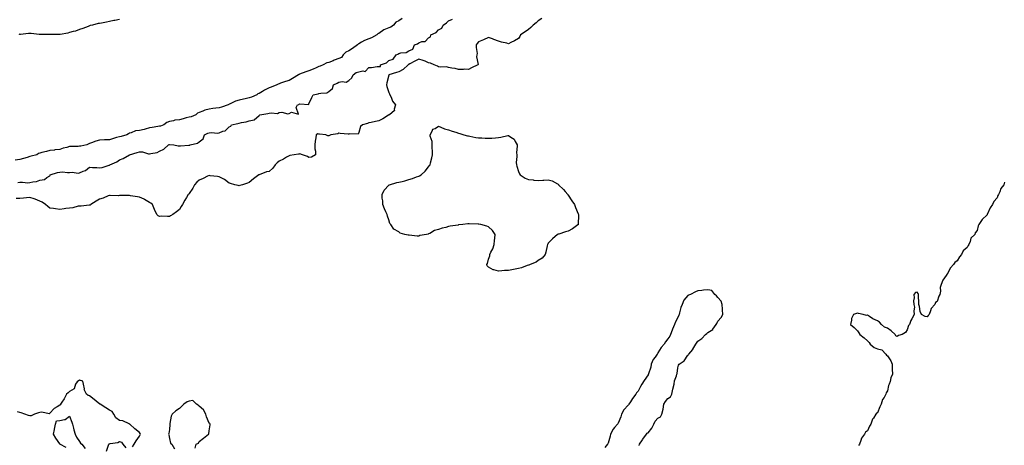
# Model space of a CAD drawing. Units: inches. Extents: x 992243 to 994883, y 7234538 to 7237178.
# Drawn here: x 992908 to 993895, y 7235341 to 7235767 of the extents above; entities that cross this region are included whole.
import ezdxf

# ---------------------------------------------------------------- set-up
doc = ezdxf.new("R2010")
doc.units = ezdxf.units.IN
doc.header["$MEASUREMENT"] = 0
doc.layers.add('Contour_99227234', color=7, linetype='Continuous', true_color=0x087b2f)

msp = doc.modelspace()

# ---------------------------------------------------------------- linework, layer by layer
at = {"layer": 'Contour_99227234'}
for points in [[(993291.47, 7235768.5, 3140), (993288.05, 7235766.22, 3140), (993285.13, 7235764.84, 3140), (993282.85, 7235761.92, 3140), (993280.18, 7235759.79, 3140), (993278.05, 7235758.96, 3140), (993273.08, 7235756.95, 3140), (993273.03, 7235756.94, 3140), (993268.05, 7235753.4, 3140), (993267.01, 7235752.96, 3140), (993266.19, 7235751.92, 3140), (993260.84, 7235749.13, 3140), (993258.05, 7235748.08, 3140), (993253.57, 7235746.4, 3140), (993250.69, 7235744.56, 3140), (993248.05, 7235743.09, 3140), (993247.23, 7235742.74, 3140), (993246.65, 7235741.92, 3140), (993241.66, 7235738.31, 3140), (993238.05, 7235736.07, 3140), (993235.12, 7235734.85, 3140), (993232.49, 7235731.92, 3140), (993230.73, 7235729.24, 3140), (993228.05, 7235728.26, 3140), (993223.42, 7235726.55, 3140), (993222.15, 7235726.02, 3140), (993218.05, 7235724.39, 3140), (993216.08, 7235723.89, 3140), (993212.36, 7235721.92, 3140), (993209.26, 7235720.71, 3140), (993208.05, 7235720.24, 3140), (993205.17, 7235719.04, 3140), (993202.15, 7235717.82, 3140), (993198.05, 7235716.06, 3140), (993194.85, 7235715.12, 3140), (993188.64, 7235712.51, 3140), (993188.05, 7235712.3, 3140), (993187.74, 7235712.23, 3140), (993187.5, 7235711.92, 3140), (993181.65, 7235708.32, 3140), (993178.05, 7235706.3, 3140), (993174.62, 7235705.35, 3140), (993169.64, 7235703.51, 3140), (993168.05, 7235702.99, 3140), (993167.18, 7235702.79, 3140), (993165.79, 7235701.92, 3140), (993160.21, 7235699.76, 3140), (993158.05, 7235698.87, 3140), (993153.43, 7235696.54, 3140), (993151.47, 7235695.34, 3140), (993148.05, 7235693.35, 3140), (993146.9, 7235693.07, 3140), (993145.72, 7235691.92, 3140), (993140.5, 7235689.47, 3140), (993138.05, 7235688.94, 3140), (993134.14, 7235688.01, 3140), (993132.29, 7235687.68, 3140), (993128.05, 7235686.51, 3140), (993124.22, 7235685.75, 3140), (993119.08, 7235682.95, 3140), (993118.05, 7235682.57, 3140), (993117.6, 7235682.37, 3140), (993117.09, 7235681.92, 3140), (993110.48, 7235679.49, 3140), (993108.05, 7235678.95, 3140), (993104.55, 7235678.42, 3140), (993101.64, 7235678.33, 3140), (993098.05, 7235677.62, 3140), (993093.55, 7235676.42, 3140), (993091.59, 7235675.46, 3140), (993088.05, 7235674.11, 3140), (993086.42, 7235673.55, 3140), (993084.52, 7235671.92, 3140), (993079.98, 7235669.99, 3140), (993078.05, 7235669.59, 3140), (993074.92, 7235668.79, 3140), (993072.01, 7235667.96, 3140), (993068.05, 7235667.03, 3140), (993063.42, 7235666.55, 3140), (993062.09, 7235665.96, 3140), (993058.05, 7235665.17, 3140), (993055.6, 7235664.37, 3140), (993052.4, 7235661.92, 3140), (993049.26, 7235660.71, 3140), (993048.05, 7235660.51, 3140), (993046.36, 7235660.23, 3140), (993040.82, 7235659.15, 3140), (993038.05, 7235658.72, 3140), (993033.75, 7235657.62, 3140), (993032.62, 7235657.35, 3140), (993028.05, 7235656.16, 3140), (993024.19, 7235655.78, 3140), (993019.88, 7235653.75, 3140), (993018.05, 7235653.38, 3140), (993016.98, 7235652.99, 3140), (993015.33, 7235651.92, 3140), (993009.75, 7235650.22, 3140), (993008.05, 7235649.86, 3140), (993005.16, 7235649.03, 3140), (993001.86, 7235648.11, 3140), (992998.05, 7235646.99, 3140), (992993.11, 7235646.86, 3140), (992992.95, 7235646.82, 3140), (992988.05, 7235646.63, 3140), (992984.36, 7235645.61, 3140), (992979.81, 7235643.68, 3140), (992978.05, 7235643.06, 3140), (992977.14, 7235642.83, 3140), (992975.26, 7235641.92, 3140), (992969.34, 7235640.63, 3140), (992968.05, 7235640.52, 3140), (992966.46, 7235640.33, 3140), (992959.7, 7235640.27, 3140), (992958.05, 7235640.02, 3140), (992955.35, 7235639.22, 3140), (992951.48, 7235638.49, 3140), (992948.05, 7235637.13, 3140), (992943.27, 7235636.7, 3140), (992942.71, 7235636.58, 3140), (992938.05, 7235636.04, 3140), (992934.69, 7235635.28, 3140), (992930.17, 7235634.04, 3140), (992928.05, 7235633.52, 3140), (992926.87, 7235633.1, 3140), (992925.24, 7235631.92, 3140), (992919.57, 7235630.4, 3140), (992918.05, 7235630.03, 3140), (992915.34, 7235629.21, 3140), (992911.71, 7235628.26, 3140), (992908.05, 7235627.06, 3140), (992903.56, 7235626.41, 3140)], [(993431.66, 7235768.31, 3140), (993428.05, 7235766.02, 3140), (993425.9, 7235764.07, 3140), (993422.8, 7235761.92, 3140), (993420.55, 7235759.42, 3140), (993418.05, 7235757.55, 3140), (993415, 7235754.97, 3140), (993410.31, 7235751.92, 3140), (993409.57, 7235750.4, 3140), (993408.05, 7235748.47, 3140), (993404.05, 7235745.92, 3140), (993400.55, 7235744.42, 3140), (993398.05, 7235743.14, 3140), (993396.38, 7235743.59, 3140), (993390.97, 7235744.84, 3140), (993388.05, 7235745.87, 3140), (993383.57, 7235747.44, 3140), (993381.97, 7235748, 3140), (993378.05, 7235749.27, 3140), (993373.05, 7235746.92, 3140), (993368.05, 7235745.11, 3140), (993366.68, 7235743.29, 3140), (993365.87, 7235741.92, 3140), (993365.63, 7235739.5, 3140), (993366.68, 7235733.29, 3140), (993366.43, 7235731.92, 3140), (993366.17, 7235730.05, 3140), (993367.59, 7235722.38, 3140), (993367.39, 7235721.92, 3140), (993361.1, 7235718.87, 3140), (993358.05, 7235717.25, 3140), (993353.67, 7235717.55, 3140), (993352.6, 7235717.37, 3140), (993348.05, 7235717.47, 3140), (993344.57, 7235718.44, 3140), (993341.21, 7235718.76, 3140), (993338.05, 7235719.4, 3140), (993336.04, 7235719.91, 3140), (993330.28, 7235719.69, 3140), (993328.05, 7235720.04, 3140), (993326.8, 7235720.67, 3140), (993323.69, 7235721.92, 3140), (993319.83, 7235723.7, 3140), (993318.05, 7235724.01, 3140), (993314.42, 7235725.55, 3140), (993312.63, 7235726.5, 3140), (993308.05, 7235727.85, 3140), (993304.16, 7235725.81, 3140), (993299.16, 7235723.03, 3140), (993298.05, 7235722.43, 3140), (993297.67, 7235722.3, 3140), (993297.51, 7235721.92, 3140), (993292.51, 7235717.46, 3140), (993288.05, 7235715.06, 3140), (993285.66, 7235714.31, 3140), (993278.27, 7235711.92, 3140), (993278.15, 7235711.82, 3140), (993278.05, 7235711.69, 3140), (993275.97, 7235704, 3140), (993275.63, 7235701.92, 3140), (993276.28, 7235700.15, 3140), (993278.05, 7235694.33, 3140), (993278.95, 7235692.82, 3140), (993279.18, 7235691.92, 3140), (993280.32, 7235689.65, 3140), (993281.82, 7235685.69, 3140), (993284.81, 7235681.92, 3140), (993283.63, 7235677.5, 3140), (993283.88, 7235676.09, 3140), (993278.87, 7235671.92, 3140), (993278.19, 7235671.78, 3140), (993278.05, 7235671.79, 3140), (993277.72, 7235671.59, 3140), (993272.01, 7235667.96, 3140), (993268.05, 7235665.81, 3140), (993264.76, 7235665.21, 3140), (993260.37, 7235664.24, 3140), (993258.05, 7235663.8, 3140), (993256.65, 7235663.32, 3140), (993251.62, 7235661.92, 3140), (993249.62, 7235660.35, 3140), (993248.05, 7235654.36, 3140), (993247.42, 7235652.55, 3140), (993239.09, 7235652.96, 3140), (993238.05, 7235652.54, 3140), (993237.36, 7235652.61, 3140), (993229.38, 7235653.25, 3140), (993228.05, 7235653.4, 3140), (993227.04, 7235652.93, 3140), (993220.01, 7235651.92, 3140), (993218.79, 7235651.18, 3140), (993218.05, 7235650.99, 3140), (993217, 7235650.87, 3140), (993214.99, 7235651.92, 3140), (993208.54, 7235652.41, 3140), (993208.05, 7235652.44, 3140), (993207, 7235652.97, 3140), (993205.18, 7235651.92, 3140), (993204.85, 7235648.72, 3140), (993204.32, 7235645.65, 3140), (993203.95, 7235641.92, 3140), (993204.03, 7235637.9, 3140), (993204.52, 7235635.45, 3140), (993204.52, 7235631.92, 3140), (993200.47, 7235629.5, 3140), (993198.05, 7235629.03, 3140), (993196.42, 7235630.29, 3140), (993191.49, 7235631.92, 3140), (993188.88, 7235632.75, 3140), (993188.05, 7235632.49, 3140), (993187.45, 7235632.52, 3140), (993183.16, 7235631.92, 3140), (993178.88, 7235631.09, 3140), (993178.05, 7235630.87, 3140), (993175.6, 7235629.47, 3140), (993172.42, 7235627.55, 3140), (993168.05, 7235625.41, 3140), (993166.02, 7235623.95, 3140), (993164.1, 7235621.92, 3140), (993161.64, 7235618.33, 3140), (993158.05, 7235615.24, 3140), (993155.32, 7235614.65, 3140), (993148.19, 7235611.92, 3140), (993148.09, 7235611.88, 3140), (993148.05, 7235611.86, 3140), (993147.82, 7235611.69, 3140), (993142.34, 7235607.63, 3140), (993138.05, 7235604.03, 3140), (993136.4, 7235603.57, 3140), (993131.24, 7235601.92, 3140), (993128.76, 7235601.21, 3140), (993128.05, 7235600.88, 3140), (993127.05, 7235600.92, 3140), (993123.76, 7235601.92, 3140), (993119.22, 7235603.09, 3140), (993118.05, 7235603.48, 3140), (993113.23, 7235607.1, 3140), (993112.56, 7235607.41, 3140), (993108.05, 7235609.83, 3140), (993106.2, 7235610.07, 3140), (993099.07, 7235610.9, 3140), (993098.05, 7235611.03, 3140), (993096.42, 7235610.29, 3140), (993091.86, 7235608.11, 3140), (993088.05, 7235606.45, 3140), (993085.59, 7235604.38, 3140), (993083.29, 7235601.92, 3140), (993081.48, 7235598.49, 3140), (993078.05, 7235593.03, 3140), (993077.51, 7235592.46, 3140), (993076.92, 7235591.92, 3140), (993075.33, 7235589.2, 3140), (993073.67, 7235586.3, 3140), (993071.09, 7235581.92, 3140), (993069.94, 7235580.03, 3140), (993068.05, 7235577.15, 3140), (993065.12, 7235574.85, 3140), (993061.51, 7235571.92, 3140), (993059.27, 7235570.7, 3140), (993058.05, 7235570.08, 3140), (993056.05, 7235569.92, 3140), (993049.76, 7235570.21, 3140), (993048.05, 7235570.03, 3140), (993046.9, 7235570.77, 3140), (993045.55, 7235571.92, 3140), (993043.05, 7235576.92, 3140), (993041.22, 7235581.92, 3140), (993039.48, 7235583.35, 3140), (993038.05, 7235584.17, 3140), (993033.19, 7235587.06, 3140), (993032.73, 7235587.24, 3140), (993028.05, 7235589.42, 3140), (993025.98, 7235589.85, 3140), (993019.18, 7235590.79, 3140), (993018.05, 7235590.99, 3140), (993017.14, 7235591.01, 3140), (993009.02, 7235590.95, 3140), (993008.05, 7235590.97, 3140), (993006.97, 7235590.84, 3140), (992998.77, 7235591.2, 3140), (992998.05, 7235591.07, 3140), (992996.71, 7235590.58, 3140), (992991.6, 7235588.37, 3140), (992988.05, 7235587.34, 3140), (992984.53, 7235585.44, 3140), (992979.28, 7235581.92, 3140), (992978.5, 7235581.47, 3140), (992978.05, 7235581.33, 3140), (992977.45, 7235581.32, 3140), (992969.51, 7235580.46, 3140), (992968.05, 7235580.46, 3140), (992966.42, 7235580.29, 3140), (992961.23, 7235578.74, 3140), (992958.05, 7235578.49, 3140), (992954.13, 7235578, 3140), (992952.4, 7235577.57, 3140), (992948.05, 7235577.16, 3140), (992943.83, 7235577.7, 3140), (992942.01, 7235577.96, 3140), (992938.05, 7235578.47, 3140), (992936.21, 7235580.08, 3140), (992933.8, 7235581.92, 3140), (992930.57, 7235584.44, 3140), (992928.05, 7235585.51, 3140), (992923.55, 7235587.42, 3140), (992922.32, 7235587.65, 3140), (992918.05, 7235588.96, 3140), (992914.72, 7235588.59, 3140), (992911.64, 7235588.33, 3140), (992908.05, 7235587.9, 3140), (992904.27, 7235588.14, 3140)], [(992905.94, 7235604.03, 3140), (992908.05, 7235604.28, 3140), (992910.69, 7235604.56, 3140), (992916.14, 7235603.83, 3140), (992918.05, 7235604.19, 3140), (992921.03, 7235604.9, 3140), (992924.88, 7235605.09, 3140), (992928.05, 7235606.34, 3140), (992932.82, 7235607.15, 3140), (992935.22, 7235609.09, 3140), (992938.05, 7235610.7, 3140), (992938.55, 7235611.42, 3140), (992938.56, 7235611.92, 3140), (992945.96, 7235614.01, 3140), (992948.05, 7235614.53, 3140), (992950.76, 7235614.63, 3140), (992955.88, 7235614.09, 3140), (992958.05, 7235614.2, 3140), (992960.61, 7235614.48, 3140), (992966.44, 7235613.53, 3140), (992968.05, 7235613.87, 3140), (992971.52, 7235615.39, 3140), (992973.93, 7235616.04, 3140), (992978.05, 7235619.35, 3140), (992980.92, 7235619.05, 3140), (992985.21, 7235619.08, 3140), (992988.05, 7235618.7, 3140), (992990.79, 7235619.18, 3140), (992997.58, 7235621.45, 3140), (992998.05, 7235621.56, 3140), (992998.26, 7235621.71, 3140), (992998.29, 7235621.92, 3140), (993005.29, 7235624.68, 3140), (993008.05, 7235626.92, 3140), (993011.85, 7235628.12, 3140), (993017.94, 7235631.81, 3140), (993018.05, 7235631.86, 3140), (993018.08, 7235631.89, 3140), (993018.09, 7235631.92, 3140), (993025.67, 7235634.3, 3140), (993028.05, 7235634.93, 3140), (993031.01, 7235634.88, 3140), (993037.1, 7235632.87, 3140), (993038.05, 7235632.85, 3140), (993039.42, 7235633.29, 3140), (993045.67, 7235634.3, 3140), (993048.05, 7235635.53, 3140), (993052.6, 7235637.37, 3140), (993057.28, 7235641.92, 3140), (993057.87, 7235642.1, 3140), (993058.05, 7235642.12, 3140), (993058.26, 7235642.13, 3140), (993062.48, 7235641.92, 3140), (993066.98, 7235640.85, 3140), (993068.05, 7235640.77, 3140), (993069.3, 7235640.67, 3140), (993077.56, 7235641.43, 3140), (993078.05, 7235641.38, 3140), (993078.53, 7235641.44, 3140), (993078.87, 7235641.92, 3140), (993086.38, 7235643.59, 3140), (993088.05, 7235644.73, 3140), (993092.03, 7235647.94, 3140), (993093.38, 7235651.92, 3140), (993096.51, 7235653.46, 3140), (993098.05, 7235653.81, 3140), (993100.3, 7235654.17, 3140), (993106.47, 7235653.5, 3140), (993108.05, 7235653.99, 3140), (993111.59, 7235655.46, 3140), (993114.05, 7235655.92, 3140), (993118.05, 7235659.73, 3140), (993119.56, 7235660.41, 3140), (993120.39, 7235661.92, 3140), (993126.64, 7235663.33, 3140), (993128.05, 7235663.55, 3140), (993130.22, 7235664.09, 3140), (993135.2, 7235664.77, 3140), (993138.05, 7235665.74, 3140), (993143.05, 7235666.92, 3140), (993148.05, 7235671.33, 3140), (993148.56, 7235671.41, 3140), (993148.78, 7235671.92, 3140), (993156.66, 7235673.31, 3140), (993158.05, 7235673.46, 3140), (993160.12, 7235673.99, 3140), (993166.58, 7235673.39, 3140), (993168.05, 7235674.38, 3140), (993170.76, 7235674.63, 3140), (993176.9, 7235673.07, 3140), (993178.05, 7235673.32, 3140), (993180.58, 7235674.45, 3140), (993187.47, 7235672.5, 3140), (993185.34, 7235679.21, 3140), (993186.48, 7235681.92, 3140), (993187.73, 7235682.24, 3140), (993188.05, 7235682.46, 3140), (993188.93, 7235682.8, 3140), (993197.83, 7235682.14, 3140), (993198.05, 7235682.78, 3140), (993200.79, 7235689.18, 3140), (993202.16, 7235691.92, 3140), (993207.19, 7235692.78, 3140), (993208.05, 7235693.14, 3140), (993209.84, 7235693.71, 3140), (993216.1, 7235693.87, 3140), (993218.05, 7235695.43, 3140), (993221.59, 7235698.38, 3140), (993222.74, 7235701.92, 3140), (993226.4, 7235703.57, 3140), (993228.05, 7235704.5, 3140), (993231.34, 7235705.21, 3140), (993235.24, 7235704.73, 3140), (993238.05, 7235706.3, 3140), (993241.12, 7235708.85, 3140), (993242.2, 7235711.92, 3140), (993245.52, 7235714.45, 3140), (993248.05, 7235714.94, 3140), (993252.1, 7235715.97, 3140), (993254.5, 7235715.47, 3140), (993258.05, 7235719.4, 3140), (993260.61, 7235719.36, 3140), (993266.42, 7235720.29, 3140), (993268.05, 7235720.25, 3140), (993269.61, 7235720.36, 3140), (993269.78, 7235721.92, 3140), (993275.82, 7235724.15, 3140), (993278.05, 7235726.24, 3140), (993282.35, 7235727.62, 3140), (993285.35, 7235731.92, 3140), (993287.31, 7235732.66, 3140), (993288.05, 7235733.29, 3140), (993290.06, 7235733.93, 3140), (993295.52, 7235734.45, 3140), (993298.05, 7235736.07, 3140), (993302.28, 7235737.69, 3140), (993303.94, 7235741.92, 3140), (993306.86, 7235743.11, 3140), (993308.05, 7235744.07, 3140), (993311.39, 7235745.26, 3140), (993314.59, 7235745.38, 3140), (993318.05, 7235749.11, 3140), (993319.93, 7235750.04, 3140), (993320.3, 7235751.92, 3140), (993325.5, 7235754.47, 3140), (993328.05, 7235757.07, 3140), (993331.18, 7235758.79, 3140), (993332.73, 7235761.92, 3140), (993336.02, 7235763.95, 3140), (993338.05, 7235766.01, 3140), (993342.07, 7235767.9, 3140)], [(993008.05, 7235767.6, 3139), (993003.46, 7235766.51, 3139), (993002.42, 7235766.3, 3139), (992998.05, 7235765.33, 3139), (992995.07, 7235764.9, 3139), (992990.02, 7235763.89, 3139), (992988.05, 7235763.57, 3139), (992986.6, 7235763.37, 3139), (992980.82, 7235761.92, 3139), (992978.67, 7235761.3, 3139), (992978.05, 7235761.1, 3139), (992976.71, 7235760.58, 3139), (992971.4, 7235758.57, 3139), (992968.05, 7235757.27, 3139), (992964.07, 7235755.9, 3139), (992961.42, 7235755.29, 3139), (992958.05, 7235754.3, 3139), (992956.17, 7235753.8, 3139), (992948.6, 7235752.47, 3139), (992948.05, 7235752.34, 3139), (992947.64, 7235752.33, 3139), (992938.43, 7235752.3, 3139), (992938.05, 7235752.29, 3139), (992937.67, 7235752.3, 3139), (992928.61, 7235752.48, 3139), (992928.05, 7235752.5, 3139), (992927.41, 7235752.56, 3139), (992919.44, 7235753.31, 3139), (992918.05, 7235753.45, 3139), (992916.62, 7235753.35, 3139), (992908.66, 7235752.53, 3139), (992908.05, 7235752.49, 3139), (992907.37, 7235752.6, 3139)], [(993895.65, 7235604.32, 3141), (993894.81, 7235601.92, 3141), (993892.01, 7235597.96, 3141), (993890.86, 7235594.73, 3141), (993889.55, 7235591.92, 3141), (993888.97, 7235591, 3141), (993888.05, 7235588.71, 3141), (993884.92, 7235585.05, 3141), (993883.59, 7235581.92, 3141), (993881.26, 7235578.71, 3141), (993878.3, 7235572.17, 3141), (993878.17, 7235571.92, 3141), (993878.12, 7235571.85, 3141), (993878.05, 7235571.69, 3141), (993873.12, 7235566.85, 3141), (993869.93, 7235561.92, 3141), (993869.15, 7235560.82, 3141), (993868.05, 7235555.95, 3141), (993866.21, 7235553.76, 3141), (993865.71, 7235551.92, 3141), (993861.64, 7235548.33, 3141), (993861.22, 7235545.09, 3141), (993859.93, 7235541.92, 3141), (993859.16, 7235540.81, 3141), (993858.05, 7235538.8, 3141), (993854.2, 7235535.77, 3141), (993852.3, 7235531.92, 3141), (993850.47, 7235529.5, 3141), (993848.05, 7235525.52, 3141), (993845.88, 7235524.09, 3141), (993844.44, 7235521.92, 3141), (993841.3, 7235518.67, 3141), (993838.05, 7235512.34, 3141), (993837.82, 7235512.15, 3141), (993837.7, 7235511.92, 3141), (993837.18, 7235511.05, 3141), (993833.83, 7235506.14, 3141), (993832.2, 7235501.92, 3141), (993831.17, 7235498.8, 3141), (993831.34, 7235495.21, 3141), (993830.74, 7235491.92, 3141), (993829.83, 7235490.14, 3141), (993828.05, 7235484.69, 3141), (993826.2, 7235483.77, 3141), (993825.54, 7235481.92, 3141), (993822.17, 7235477.8, 3141), (993821.48, 7235475.35, 3141), (993819.95, 7235471.92, 3141), (993819.05, 7235470.92, 3141), (993818.05, 7235469.5, 3141), (993815.83, 7235469.7, 3141), (993812.17, 7235471.92, 3141), (993810.91, 7235474.78, 3141), (993810.15, 7235479.82, 3141), (993809.54, 7235481.92, 3141), (993809.68, 7235483.55, 3141), (993809.3, 7235490.67, 3141), (993809.44, 7235491.92, 3141), (993808.99, 7235492.86, 3141), (993808.05, 7235494.28, 3141), (993806.26, 7235493.71, 3141), (993804.68, 7235491.92, 3141), (993804.8, 7235488.67, 3141), (993804.4, 7235485.57, 3141), (993804.51, 7235481.92, 3141), (993805.22, 7235479.09, 3141), (993804.51, 7235475.46, 3141), (993804.92, 7235471.92, 3141), (993802.48, 7235467.49, 3141), (993801.78, 7235465.65, 3141), (993800.12, 7235461.92, 3141), (993799.18, 7235460.79, 3141), (993798.05, 7235456.43, 3141), (993796.16, 7235453.81, 3141), (993792.89, 7235451.92, 3141), (993789.25, 7235450.72, 3141), (993788.05, 7235449.61, 3141), (993786.47, 7235450.34, 3141), (993785.95, 7235451.92, 3141), (993781.74, 7235455.61, 3141), (993778.05, 7235458.07, 3141), (993775.3, 7235459.17, 3141), (993772.12, 7235461.92, 3141), (993770.17, 7235464.04, 3141), (993768.05, 7235465.6, 3141), (993763.66, 7235467.53, 3141), (993760.19, 7235469.78, 3141), (993758.05, 7235471.05, 3141), (993757.01, 7235470.88, 3141), (993753.69, 7235471.92, 3141), (993749.04, 7235472.91, 3141), (993748.05, 7235473.15, 3141), (993747.01, 7235472.96, 3141), (993744.24, 7235471.92, 3141), (993742.24, 7235467.73, 3141), (993742.15, 7235466.02, 3141), (993741.08, 7235461.92, 3141), (993744.88, 7235458.75, 3141), (993748.05, 7235455.35, 3141), (993749.59, 7235453.46, 3141), (993750.34, 7235451.92, 3141), (993754.7, 7235448.57, 3141), (993758.05, 7235445.55, 3141), (993759.83, 7235443.7, 3141), (993760.76, 7235441.92, 3141), (993764.83, 7235438.7, 3141), (993768.05, 7235437.48, 3141), (993772.4, 7235436.27, 3141), (993776.57, 7235431.92, 3141), (993777.1, 7235430.97, 3141), (993778.05, 7235430.3, 3141), (993781.44, 7235425.31, 3141), (993782.75, 7235421.92, 3141), (993783.01, 7235416.96, 3141), (993783.01, 7235416.88, 3141), (993783.31, 7235411.92, 3141), (993781.49, 7235408.48, 3141), (993780.93, 7235404.8, 3141), (993780, 7235401.92, 3141), (993779.31, 7235400.66, 3141), (993778.05, 7235395.44, 3141), (993776.82, 7235393.15, 3141), (993776.6, 7235391.92, 3141), (993774.76, 7235388.63, 3141), (993773.36, 7235386.61, 3141), (993771.93, 7235381.92, 3141), (993770.57, 7235379.4, 3141), (993768.05, 7235373.38, 3141), (993767.19, 7235372.78, 3141), (993766.66, 7235371.92, 3141), (993764.04, 7235367.91, 3141), (993763.19, 7235366.78, 3141), (993761.44, 7235361.92, 3141), (993760.07, 7235359.9, 3141), (993758.05, 7235355.09, 3141), (993756.21, 7235353.76, 3141), (993755.23, 7235351.92, 3141), (993752.14, 7235347.83, 3141), (993751.62, 7235345.49, 3141), (993750.19, 7235341.92, 3141), (993749.29, 7235340.68, 3141)], [(993529.28, 7235340.69, 3141), (993529.48, 7235341.92, 3141), (993532.44, 7235346.31, 3141), (993532.92, 7235347.05, 3141), (993536.47, 7235351.92, 3141), (993537.22, 7235352.75, 3141), (993538.05, 7235353.36, 3141), (993542.03, 7235357.94, 3141), (993543.96, 7235361.92, 3141), (993545.1, 7235364.87, 3141), (993548.05, 7235368.01, 3141), (993550.66, 7235369.31, 3141), (993552.05, 7235371.92, 3141), (993553.08, 7235376.89, 3141), (993553.08, 7235376.95, 3141), (993553.89, 7235381.92, 3141), (993555.42, 7235384.55, 3141), (993558.05, 7235387.76, 3141), (993560.75, 7235389.22, 3141), (993561.95, 7235391.92, 3141), (993563.01, 7235396.88, 3141), (993563.02, 7235396.95, 3141), (993564.11, 7235401.92, 3141), (993564.75, 7235405.22, 3141), (993566.5, 7235410.37, 3141), (993566.88, 7235411.92, 3141), (993567.34, 7235412.63, 3141), (993568.05, 7235418.38, 3141), (993568.78, 7235421.19, 3141), (993569.14, 7235421.92, 3141), (993574.43, 7235425.54, 3141), (993578.05, 7235431, 3141), (993578.55, 7235431.42, 3141), (993578.87, 7235431.92, 3141), (993582.83, 7235436.7, 3141), (993583.03, 7235436.94, 3141), (993585.97, 7235441.92, 3141), (993586.75, 7235443.22, 3141), (993588.05, 7235445.06, 3141), (993592.16, 7235447.81, 3141), (993595.63, 7235451.92, 3141), (993597.2, 7235452.77, 3141), (993598.05, 7235453.65, 3141), (993603.01, 7235456.88, 3141), (993603.06, 7235456.91, 3141), (993603.09, 7235456.96, 3141), (993606.49, 7235461.92, 3141), (993607.07, 7235462.9, 3141), (993608.05, 7235464.97, 3141), (993611.31, 7235468.66, 3141), (993613.07, 7235471.92, 3141), (993612.74, 7235476.61, 3141), (993612.8, 7235477.17, 3141), (993612.55, 7235481.92, 3141), (993611.26, 7235485.13, 3141), (993608.05, 7235488.71, 3141), (993606.68, 7235490.55, 3141), (993605.12, 7235491.92, 3141), (993602.01, 7235495.88, 3141), (993598.05, 7235496.66, 3141), (993593.74, 7235496.23, 3141), (993592.16, 7235496.03, 3141), (993588.05, 7235495.59, 3141), (993585.57, 7235494.4, 3141), (993580.7, 7235491.92, 3141), (993578.77, 7235491.2, 3141), (993578.05, 7235490.77, 3141), (993573.9, 7235486.07, 3141), (993572.17, 7235481.92, 3141), (993571.04, 7235478.93, 3141), (993569.68, 7235473.55, 3141), (993569.16, 7235471.92, 3141), (993568.79, 7235471.18, 3141), (993568.05, 7235468.92, 3141), (993565.64, 7235464.33, 3141), (993564.65, 7235461.92, 3141), (993562.72, 7235457.25, 3141), (993562.24, 7235456.11, 3141), (993560.49, 7235451.92, 3141), (993559.77, 7235450.2, 3141), (993558.05, 7235447.54, 3141), (993555.59, 7235444.38, 3141), (993554.17, 7235441.92, 3141), (993551.35, 7235438.62, 3141), (993548.05, 7235433.35, 3141), (993547.44, 7235432.53, 3141), (993547.21, 7235431.92, 3141), (993545.27, 7235429.14, 3141), (993543.35, 7235426.62, 3141), (993541.19, 7235421.92, 3141), (993540.8, 7235419.17, 3141), (993538.45, 7235412.32, 3141), (993538.37, 7235411.92, 3141), (993538.28, 7235411.69, 3141), (993538.05, 7235411.47, 3141), (993534.13, 7235405.84, 3141), (993531.94, 7235401.92, 3141), (993530.47, 7235399.5, 3141), (993528.05, 7235395.12, 3141), (993526.66, 7235393.31, 3141), (993525.91, 7235391.92, 3141), (993522.47, 7235387.5, 3141), (993520.49, 7235384.36, 3141), (993518.88, 7235381.92, 3141), (993518.52, 7235381.45, 3141), (993518.05, 7235381.06, 3141), (993513.69, 7235376.28, 3141), (993511.38, 7235371.92, 3141), (993510.68, 7235369.29, 3141), (993508.05, 7235362.9, 3141), (993507.63, 7235362.34, 3141), (993507.46, 7235361.92, 3141), (993504.59, 7235358.46, 3141), (993503.16, 7235356.81, 3141), (993500.53, 7235351.92, 3141), (993500.15, 7235349.82, 3141), (993498.05, 7235343.03, 3141), (993497.63, 7235342.34, 3141), (993497.45, 7235341.92, 3141), (993494.74, 7235338.61, 3141)], [(993020.92, 7235339.05, 3141), (993022.84, 7235341.92, 3141), (993024.59, 7235345.38, 3141), (993028.05, 7235349.76, 3141), (993028.84, 7235351.13, 3141), (993029.23, 7235351.92, 3141), (993028.86, 7235352.73, 3141), (993028.05, 7235353.62, 3141), (993023.52, 7235357.39, 3141), (993018.23, 7235361.92, 3141), (993018.17, 7235362.04, 3141), (993018.05, 7235362.07, 3141), (993017.86, 7235362.11, 3141), (993011.25, 7235365.12, 3141), (993008.05, 7235365.51, 3141), (993004.38, 7235368.25, 3141), (993002.24, 7235371.92, 3141), (993000.58, 7235374.45, 3141), (992998.05, 7235376.04, 3141), (992994.3, 7235378.17, 3141), (992988.52, 7235381.92, 3141), (992988.24, 7235382.11, 3141), (992988.05, 7235382.21, 3141), (992986.59, 7235383.38, 3141), (992982.66, 7235386.53, 3141), (992978.05, 7235390.19, 3141), (992976.68, 7235390.55, 3141), (992975.07, 7235391.92, 3141), (992972.66, 7235396.53, 3141), (992972.8, 7235397.17, 3141), (992971.93, 7235401.92, 3141), (992971.12, 7235404.99, 3141), (992968.05, 7235405.97, 3141), (992965.64, 7235404.33, 3141), (992964.03, 7235401.92, 3141), (992962.51, 7235397.46, 3141), (992958.05, 7235394.62, 3141), (992956.56, 7235393.41, 3141), (992954.76, 7235391.92, 3141), (992952.55, 7235387.42, 3141), (992950.18, 7235384.05, 3141), (992948.79, 7235381.92, 3141), (992948.78, 7235381.19, 3141), (992948.05, 7235381.07, 3141), (992945.49, 7235379.36, 3141), (992942.43, 7235377.54, 3141), (992938.05, 7235372.95, 3141), (992937.57, 7235372.4, 3141), (992930.12, 7235373.99, 3141), (992928.05, 7235373.46, 3141), (992926.64, 7235373.33, 3141), (992922.67, 7235371.92, 3141), (992919.59, 7235370.38, 3141), (992918.05, 7235370.26, 3141), (992916.82, 7235370.69, 3141), (992913.06, 7235371.92, 3141), (992909.45, 7235373.32, 3141), (992908.05, 7235373.69, 3141), (992905.84, 7235374.13, 3141)], [(993083.96, 7235337.83, 3141), (993084.88, 7235341.92, 3141), (993087.1, 7235342.87, 3141), (993088.05, 7235344.45, 3141), (993092.15, 7235347.82, 3141), (993097.2, 7235351.92, 3141), (993097.69, 7235352.28, 3141), (993098.05, 7235355.34, 3141), (993098.86, 7235361.11, 3141), (993098.96, 7235361.92, 3141), (993098.57, 7235362.44, 3141), (993098.05, 7235363.03, 3141), (993095.38, 7235369.25, 3141), (993094.45, 7235371.92, 3141), (993092.37, 7235376.24, 3141), (993088.05, 7235379.96, 3141), (993086.94, 7235380.81, 3141), (993085.27, 7235381.92, 3141), (993081.61, 7235385.48, 3141), (993078.05, 7235385.05, 3141), (993075.8, 7235384.17, 3141), (993072.64, 7235381.92, 3141), (993070.19, 7235379.78, 3141), (993068.05, 7235377.76, 3141), (993064.59, 7235375.38, 3141), (993061.01, 7235371.92, 3141), (993059.89, 7235370.08, 3141), (993058.6, 7235362.47, 3141), (993058.41, 7235361.92, 3141), (993058.5, 7235361.47, 3141), (993058.05, 7235356.59, 3141), (993057.36, 7235352.61, 3141), (993057.29, 7235351.92, 3141), (993057.35, 7235351.22, 3141), (993058.05, 7235347.55, 3141), (993059.08, 7235342.95, 3141), (993060.37, 7235341.92, 3141), (993063.22, 7235337.09, 3141)], [(992954.51, 7235338.38, 3141), (992948.27, 7235341.92, 3141), (992948.19, 7235342.06, 3141), (992948.05, 7235342.09, 3141), (992944.08, 7235347.95, 3141), (992941.8, 7235351.92, 3141), (992942.83, 7235356.7, 3141), (992942.9, 7235357.07, 3141), (992943.96, 7235361.92, 3141), (992944.85, 7235365.12, 3141), (992948.05, 7235365.64, 3141), (992952.76, 7235366.63, 3141), (992953.54, 7235366.43, 3141), (992958.05, 7235370.05, 3141), (992960.18, 7235364.05, 3141), (992960.9, 7235361.92, 3141), (992961.96, 7235358.01, 3141), (992962.29, 7235356.16, 3141), (992963.74, 7235351.92, 3141), (992964.89, 7235348.76, 3141), (992968.05, 7235344.68, 3141), (992968.97, 7235342.84, 3141), (992970.34, 7235341.92, 3141), (992973.58, 7235337.45, 3141)], [(992995.09, 7235334.88, 3141), (992997.12, 7235340.99, 3141), (992997.33, 7235341.92, 3141), (992997.79, 7235342.18, 3141), (992998.05, 7235342.35, 3141), (992998.68, 7235342.55, 3141), (993006.3, 7235343.67, 3141), (993008.05, 7235344.69, 3141), (993009.89, 7235343.76, 3141), (993011.46, 7235341.92, 3141), (993014.3, 7235338.17, 3141)]]:
    msp.add_polyline3d(points, dxfattribs=at)
msp.add_polyline3d([(993418.05, 7235521.15, 3140), (993416.93, 7235520.8, 3140), (993411.33, 7235518.64, 3140), (993408.05, 7235517.83, 3140), (993403.05, 7235516.92, 3140), (993398.05, 7235516.07, 3140), (993394.14, 7235515.83, 3140), (993391.54, 7235515.41, 3140), (993388.05, 7235515.16, 3140), (993383.39, 7235516.58, 3140), (993382.8, 7235516.67, 3140), (993378.05, 7235519.11, 3140), (993376.85, 7235520.72, 3140), (993376.53, 7235521.92, 3140), (993377.07, 7235522.9, 3140), (993378.05, 7235527.38, 3140), (993379.28, 7235530.69, 3140), (993379.26, 7235531.92, 3140), (993380.33, 7235534.2, 3140), (993382.31, 7235537.66, 3140), (993383.64, 7235541.92, 3140), (993384, 7235545.97, 3140), (993384.3, 7235548.17, 3140), (993384.68, 7235551.92, 3140), (993382.05, 7235555.92, 3140), (993378.05, 7235559.52, 3140), (993376.56, 7235560.43, 3140), (993370.34, 7235561.92, 3140), (993368.39, 7235562.26, 3140), (993368.05, 7235562.3, 3140), (993367.65, 7235562.32, 3140), (993358.74, 7235562.61, 3140), (993358.05, 7235562.64, 3140), (993357.36, 7235562.61, 3140), (993352.23, 7235561.92, 3140), (993348.45, 7235561.52, 3140), (993348.05, 7235561.51, 3140), (993347.54, 7235561.41, 3140), (993339.78, 7235560.19, 3140), (993338.05, 7235559.86, 3140), (993335.18, 7235559.05, 3140), (993331.57, 7235558.4, 3140), (993328.05, 7235557.09, 3140), (993324.05, 7235555.92, 3140), (993319.12, 7235552.99, 3140), (993318.05, 7235552.49, 3140), (993317.53, 7235552.44, 3140), (993316.05, 7235551.92, 3140), (993309.15, 7235550.82, 3140), (993308.05, 7235550.47, 3140), (993306.47, 7235550.34, 3140), (993298.49, 7235551.48, 3140), (993298.05, 7235551.42, 3140), (993297.52, 7235551.39, 3140), (993294.05, 7235551.92, 3140), (993289.49, 7235553.36, 3140), (993288.05, 7235554.64, 3140), (993283.3, 7235557.17, 3140), (993280.16, 7235561.92, 3140), (993279.18, 7235563.05, 3140), (993278.05, 7235566.61, 3140), (993276.63, 7235570.5, 3140), (993276.38, 7235571.92, 3140), (993275.12, 7235574.85, 3140), (993273.8, 7235577.67, 3140), (993272.24, 7235581.92, 3140), (993272.01, 7235585.88, 3140), (993271.58, 7235588.39, 3140), (993271.28, 7235591.92, 3140), (993273.47, 7235596.5, 3140), (993278.05, 7235601.34, 3140), (993278.3, 7235601.67, 3140), (993278.74, 7235601.92, 3140), (993286.01, 7235603.96, 3140), (993288.05, 7235604.32, 3140), (993291.34, 7235605.21, 3140), (993294.1, 7235605.87, 3140), (993298.05, 7235607.04, 3140), (993301.84, 7235608.13, 3140), (993305.8, 7235609.67, 3140), (993308.05, 7235610.42, 3140), (993309.05, 7235610.92, 3140), (993310.5, 7235611.92, 3140), (993314.66, 7235615.31, 3140), (993318.05, 7235619.68, 3140), (993318.99, 7235620.98, 3140), (993319.53, 7235621.92, 3140), (993320, 7235623.87, 3140), (993321.12, 7235628.85, 3140), (993321.88, 7235631.92, 3140), (993321.9, 7235635.77, 3140), (993321.63, 7235638.34, 3140), (993321.63, 7235641.92, 3140), (993321.46, 7235645.33, 3140), (993319.6, 7235650.37, 3140), (993319.42, 7235651.92, 3140), (993321.51, 7235655.38, 3140), (993322.31, 7235657.66, 3140), (993324.48, 7235658.35, 3140), (993328.05, 7235660.43, 3140), (993330.33, 7235659.64, 3140), (993333.93, 7235657.8, 3140), (993338.05, 7235657.01, 3140), (993341.55, 7235655.42, 3140), (993345.45, 7235654.52, 3140), (993348.05, 7235653.62, 3140), (993349.25, 7235653.12, 3140), (993353.25, 7235651.92, 3140), (993356.98, 7235650.85, 3140), (993358.05, 7235650.7, 3140), (993359.47, 7235650.5, 3140), (993365.32, 7235649.19, 3140), (993368.05, 7235648.86, 3140), (993371.24, 7235648.73, 3140), (993374.61, 7235648.48, 3140), (993378.05, 7235648.37, 3140), (993381.37, 7235648.6, 3140), (993385.12, 7235648.99, 3140), (993388.05, 7235649.2, 3140), (993390.59, 7235649.38, 3140), (993397.34, 7235651.21, 3140), (993398.05, 7235651.28, 3140), (993400.44, 7235649.53, 3140), (993403.73, 7235647.6, 3140), (993404.67, 7235645.3, 3140), (993406.7, 7235641.92, 3140), (993406.95, 7235640.82, 3140), (993406.13, 7235633.84, 3140), (993406.36, 7235631.92, 3140), (993406.44, 7235630.31, 3140), (993405.95, 7235624.02, 3140), (993406.03, 7235621.92, 3140), (993406.51, 7235620.38, 3140), (993408.05, 7235615.25, 3140), (993409.03, 7235612.9, 3140), (993409.68, 7235611.92, 3140), (993414.71, 7235608.58, 3140), (993418.05, 7235607.07, 3140), (993422.74, 7235606.61, 3140), (993423.38, 7235606.59, 3140), (993428.05, 7235606.18, 3140), (993432.61, 7235606.48, 3140), (993433.49, 7235606.48, 3140), (993438.05, 7235606.84, 3140), (993441.86, 7235605.73, 3140), (993447.27, 7235602.7, 3140), (993448.05, 7235602.35, 3140), (993448.28, 7235602.15, 3140), (993448.42, 7235601.92, 3140), (993453.22, 7235597.09, 3140), (993454.89, 7235595.08, 3140), (993457.55, 7235591.92, 3140), (993457.75, 7235591.62, 3140), (993458.05, 7235591.24, 3140), (993461.72, 7235585.59, 3140), (993464.28, 7235581.92, 3140), (993465.17, 7235579.04, 3140), (993468.05, 7235572.63, 3140), (993468.23, 7235572.1, 3140), (993468.29, 7235571.92, 3140), (993468.3, 7235571.67, 3140), (993468.1, 7235561.97, 3140), (993468.1, 7235561.92, 3140), (993468.09, 7235561.88, 3140), (993468.05, 7235561.83, 3140), (993467.79, 7235561.66, 3140), (993462.2, 7235557.77, 3140), (993458.05, 7235555.42, 3140), (993455.41, 7235554.56, 3140), (993448.58, 7235552.45, 3140), (993448.05, 7235552.28, 3140), (993447.79, 7235552.18, 3140), (993447.16, 7235551.92, 3140), (993442.24, 7235547.73, 3140), (993438.05, 7235543.27, 3140), (993437.55, 7235542.42, 3140), (993437.23, 7235541.92, 3140), (993436.91, 7235540.78, 3140), (993435.7, 7235534.27, 3140), (993434.76, 7235531.92, 3140), (993431.82, 7235528.15, 3140), (993428.05, 7235525.8, 3140), (993425.8, 7235524.17, 3140), (993419.99, 7235521.92, 3140), (993418.67, 7235521.3, 3140)], close=True, dxfattribs=at)

doc.saveas('drawing.dxf')
